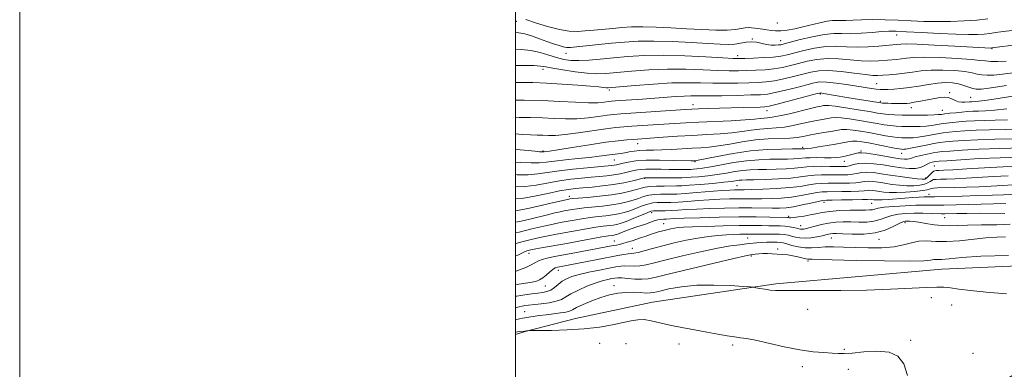
# Model space of a CAD drawing. Extents: x 2067300 to 2070200, y 289800 to 292700.
# Drawn here: x 2067300 to 2067697, y 290811 to 290952 of the extents above; entities that cross this region are included whole.
import ezdxf

# ---------------------------------------------------------------- set-up
doc = ezdxf.new("R2010")
doc.units = 0
doc.header["$MEASUREMENT"] = 0
for name, color, linetype, lineweight in [('BREAKLINE DTM HARD', 7, 'Continuous', 0), ('CONTOUR INDEX', 41, 'Continuous', 13), ('CONTOUR INTERMEDIATE', 44, 'Continuous', 0), ('GRID LINE', 7, 'Continuous', 0), ('SPOT ELEVATION DTM', 2, 'Continuous', 13)]:
    doc.layers.add(name, color=color, linetype=linetype, lineweight=lineweight)

msp = doc.modelspace()

# ---------------------------------------------------------------- linework, layer by layer
at = {"layer": 'BREAKLINE DTM HARD'}
msp.add_polyline3d([(2067500, 290740.765, 1010.618), (2067533.18, 290742.5, 1011.11), (2067579.54, 290756.37, 1013.57), (2067657.01, 290781.79, 1015.74), (2067695.09, 290805.57, 1016.87), (2067742.07, 290833.21, 1017.41), (2067761.4, 290849.28, 1019.72), (2067755.05, 290855.24, 1020.07), (2067671.87, 290851.52, 1018.93), (2067604.91, 290845.7, 1018.29), (2067555.15, 290838.25, 1016.72), (2067524.1, 290831.63, 1016.72), (2067503.88, 290826.39, 1015.93), (2067500, 290825.185, 1015.598)], dxfattribs=at)
at = {"layer": 'CONTOUR INDEX', "flags": 128}
for points, elevation in [([(2067500, 290946.997), (2067501.352, 290946.862), (2067503.644, 290946.402), (2067506.457, 290945.558), (2067509.567, 290944.474), (2067512.612, 290943.367), (2067515.286, 290942.419), (2067517.502, 290941.686), (2067519.232, 290941.193), (2067520.57, 290940.954), (2067522.112, 290940.955), (2067524.58, 290941.17), (2067538.645, 290942.61), (2067543.86, 290943.094), (2067549.368, 290943.431), (2067555.72, 290943.52), (2067563.179, 290943.308), (2067570.857, 290942.916), (2067577.575, 290942.51), (2067582.461, 290942.233), (2067585.865, 290942.149), (2067588.441, 290942.299), (2067590.744, 290942.674), (2067592.932, 290943.074), (2067595.06, 290943.247), (2067597.17, 290943.026), (2067601.212, 290942.141), (2067603.052, 290941.915), (2067604.664, 290941.873), (2067605.95, 290941.933), (2067606.956, 290942.057), (2067608.306, 290942.366), (2067614.809, 290944.09), (2067619.706, 290945.271), (2067624.438, 290946.169), (2067628.268, 290946.509), (2067631.609, 290946.499), (2067635.159, 290946.47), (2067639.38, 290946.668), (2067643.783, 290947.009), (2067647.643, 290947.329), (2067650.562, 290947.49), (2067653.461, 290947.469), (2067657.588, 290947.27), (2067663.739, 290946.918), (2067670.89, 290946.525), (2067677.565, 290946.224), (2067682.62, 290946.115), (2067686.245, 290946.177), (2067688.96, 290946.356), (2067691.277, 290946.607), (2067693.657, 290946.929), (2067696.548, 290947.332), (2067700.227, 290947.811)], 1060), ([(2067500, 290912.789), (2067501.364, 290912.747), (2067506.035, 290912.651), (2067510.829, 290912.518), (2067515.522, 290912.315), (2067520.122, 290912.16), (2067524.691, 290912.212), (2067529.221, 290912.571), (2067533.419, 290913.101), (2067536.921, 290913.608), (2067539.615, 290913.951), (2067542.397, 290914.198), (2067546.415, 290914.47), (2067568.565, 290915.89), (2067571.102, 290916.036), (2067573.759, 290916.154), (2067577.546, 290916.292), (2067582.188, 290916.448), (2067591.704, 290916.738), (2067598.604, 290916.929), (2067600.483, 290917.011), (2067602.211, 290917.273), (2067604.962, 290917.931), (2067609.467, 290919.099), (2067621.632, 290922.316), (2067622.682, 290922.569), (2067623.051, 290922.598), (2067623.438, 290922.555), (2067624.155, 290922.442), (2067633.52, 290920.828), (2067646.331, 290918.693), (2067647.246, 290918.559), (2067647.902, 290918.506), (2067648.82, 290918.463), (2067650.065, 290918.423), (2067651.589, 290918.39), (2067653.314, 290918.371), (2067655.047, 290918.365), (2067656.566, 290918.373), (2067657.762, 290918.409), (2067658.986, 290918.533), (2067660.704, 290918.819), (2067663.213, 290919.306), (2067666.135, 290919.888), (2067668.924, 290920.427), (2067671.16, 290920.795), (2067672.927, 290920.917), (2067674.436, 290920.732), (2067675.865, 290920.229), (2067677.255, 290919.598), (2067678.614, 290919.078), (2067679.936, 290918.849), (2067681.162, 290918.842), (2067683.072, 290919.007), (2067683.802, 290919.057), (2067685.415, 290919.115), (2067686.84, 290919.231), (2067689.226, 290919.533), (2067692.861, 290920.09), (2067708.062, 290922.567)], 1050), ([(2067500, 290884.714), (2067503.769, 290884.856), (2067508.278, 290885.448), (2067517.635, 290887.157), (2067522.205, 290887.814), (2067526.516, 290888.283), (2067530.425, 290888.63), (2067533.837, 290888.919), (2067536.842, 290889.213), (2067539.576, 290889.57), (2067542.143, 290890.031), (2067544.502, 290890.544), (2067546.582, 290891.037), (2067548.384, 290891.448), (2067550.22, 290891.746), (2067552.478, 290891.911), (2067555.41, 290891.936), (2067558.715, 290891.875), (2067561.957, 290891.798), (2067564.764, 290891.76), (2067567.02, 290891.754), (2067569.754, 290891.768), (2067570.587, 290891.79), (2067571.582, 290891.85), (2067573.11, 290891.984), (2067575.403, 290892.271), (2067578.656, 290892.805), (2067582.954, 290893.621), (2067587.926, 290894.528), (2067593.092, 290895.278), (2067598.023, 290895.69), (2067602.513, 290895.844), (2067606.41, 290895.883), (2067609.601, 290895.929), (2067612.116, 290896.009), (2067614.026, 290896.126), (2067616.891, 290896.418), (2067618.787, 290896.509), (2067621.479, 290896.52), (2067624.529, 290896.496), (2067627.31, 290896.499), (2067629.363, 290896.581), (2067630.913, 290896.756), (2067632.352, 290897.03), (2067633.966, 290897.395), (2067635.611, 290897.796), (2067637.034, 290898.165), (2067638.135, 290898.431), (2067639.422, 290898.509), (2067641.555, 290898.31), (2067644.93, 290897.794), (2067648.894, 290897.116), (2067652.533, 290896.479), (2067655.137, 290896.049), (2067656.821, 290895.843), (2067657.905, 290895.843), (2067658.726, 290896.027), (2067659.675, 290896.369), (2067661.157, 290896.841), (2067663.411, 290897.404), (2067666.009, 290897.968), (2067668.358, 290898.433), (2067670.126, 290898.734), (2067672.046, 290898.95), (2067675.113, 290899.197), (2067680.099, 290899.55), (2067686.884, 290899.94), (2067695.122, 290900.26), (2067704.274, 290900.428)], 1040), ([(2067500, 290861.834), (2067500.106, 290861.872), (2067502.989, 290862.726), (2067506.311, 290863.574), (2067509.761, 290864.354), (2067513.12, 290865.031), (2067516.539, 290865.663), (2067528.612, 290867.834), (2067532.38, 290868.46), (2067535.341, 290868.878), (2067539.356, 290869.364), (2067540.874, 290869.631), (2067542.504, 290870.081), (2067544.627, 290870.849), (2067547.449, 290871.996), (2067552.99, 290874.315), (2067554.555, 290874.9), (2067555.556, 290875.114), (2067556.599, 290875.136), (2067558.169, 290875.123), (2067560.251, 290875.135), (2067562.707, 290875.208), (2067565.474, 290875.363), (2067568.807, 290875.577), (2067573.035, 290875.814), (2067578.328, 290876.037), (2067584.208, 290876.212), (2067590.036, 290876.305), (2067595.273, 290876.297), (2067603.466, 290876.175), (2067606.421, 290876.187), (2067609.079, 290876.353), (2067611.988, 290876.76), (2067615.485, 290877.445), (2067619.052, 290878.231), (2067621.96, 290878.893), (2067623.783, 290879.26), (2067625.31, 290879.4), (2067627.633, 290879.438), (2067631.454, 290879.478), (2067635.9, 290879.535), (2067639.706, 290879.601), (2067641.926, 290879.668), (2067643.286, 290879.74), (2067643.63, 290879.716), (2067644.513, 290879.584), (2067645.099, 290879.512), (2067646.075, 290879.483), (2067647.773, 290879.542), (2067650.393, 290879.716), (2067656.975, 290880.218), (2067660.076, 290880.431), (2067662.713, 290880.59), (2067664.733, 290880.692), (2067666.067, 290880.738), (2067668.955, 290880.774), (2067680.106, 290881.047), (2067686.457, 290881.216), (2067692.341, 290881.401), (2067696.743, 290881.582), (2067702.426, 290881.855)], 1030), ([(2067500, 290836.028), (2067501.389, 290836.402), (2067502.578, 290836.672), (2067503.753, 290836.872), (2067505.224, 290837.054), (2067510.246, 290837.594), (2067513.472, 290838.038), (2067516.347, 290838.634), (2067518.432, 290839.411), (2067520.193, 290840.405), (2067522.317, 290841.654), (2067525.286, 290843.148), (2067528.743, 290844.679), (2067532.121, 290845.994), (2067534.954, 290846.9), (2067537.177, 290847.458), (2067538.823, 290847.792), (2067540.007, 290847.999), (2067541.159, 290848.082), (2067542.792, 290848.017), (2067545.238, 290847.809), (2067548.129, 290847.583), (2067550.917, 290847.493), (2067553.386, 290847.695), (2067556.634, 290848.367), (2067562.091, 290849.687), (2067570.519, 290851.705), (2067580.017, 290853.951), (2067588.019, 290855.824), (2067592.631, 290856.881), (2067594.66, 290857.309), (2067595.587, 290857.457), (2067596.638, 290857.603), (2067598.011, 290857.752), (2067599.652, 290857.841), (2067601.503, 290857.827), (2067603.495, 290857.735), (2067607.639, 290857.478), (2067609.711, 290857.299), (2067611.765, 290857.013), (2067613.766, 290856.594), (2067616.969, 290855.778), (2067617.879, 290855.605), (2067618.434, 290855.57), (2067618.844, 290855.588), (2067619.55, 290855.585), (2067627.595, 290855.372), (2067637.346, 290855.13), (2067648.771, 290854.906), (2067658.65, 290854.833), (2067664.573, 290854.994), (2067667.354, 290855.267), (2067668.618, 290855.476), (2067669.816, 290855.514), (2067671.708, 290855.534), (2067674.883, 290855.752), (2067679.956, 290856.291), (2067687.644, 290856.878), (2067698.693, 290857.143)], 1020)]:
    msp.add_lwpolyline(points, dxfattribs=dict(at, elevation=elevation))
at = {"layer": 'CONTOUR INTERMEDIATE', "flags": 128}
for points, elevation in [([(2067504.11, 290952.177), (2067508.039, 290950.888), (2067512.881, 290949.392), (2067517.627, 290948.15), (2067521.522, 290947.513), (2067524.824, 290947.388), (2067528.048, 290947.571), (2067531.586, 290947.884), (2067539.139, 290948.639), (2067542.842, 290948.983), (2067546.754, 290949.222), (2067551.265, 290949.285), (2067556.641, 290949.131), (2067562.649, 290948.825), (2067568.928, 290948.461), (2067575.1, 290948.131), (2067580.726, 290947.924), (2067585.348, 290947.926), (2067588.652, 290948.179), (2067590.907, 290948.542), (2067592.522, 290948.833), (2067593.867, 290948.913), (2067595.134, 290948.825), (2067596.471, 290948.657), (2067599.632, 290948.292), (2067601.318, 290948.072), (2067603, 290947.823), (2067604.819, 290947.643), (2067606.957, 290947.655), (2067609.554, 290947.949), (2067612.561, 290948.497), (2067615.883, 290949.238), (2067622.739, 290950.904), (2067625.597, 290951.491), (2067627.726, 290951.737), (2067629.424, 290951.764), (2067631.123, 290951.754), (2067633.212, 290951.846), (2067635.931, 290951.996), (2067639.475, 290952.116), (2067643.943, 290952.136), (2067649.024, 290952.053), (2067654.307, 290951.887), (2067659.477, 290951.664), (2067664.612, 290951.457), (2067669.891, 290951.349), (2067675.4, 290951.407), (2067680.869, 290951.628), (2067685.942, 290951.99), (2067690.364, 290952.468)], 1062), ([(2067500, 290940.292), (2067502.345, 290940.174), (2067506.185, 290939.731), (2067509.868, 290938.898), (2067513.341, 290937.853), (2067516.515, 290936.859), (2067519.381, 290936.134), (2067522.252, 290935.72), (2067525.517, 290935.614), (2067529.486, 290935.8), (2067534.147, 290936.197), (2067539.403, 290936.714), (2067545.223, 290937.247), (2067551.826, 290937.658), (2067559.493, 290937.799), (2067568.206, 290937.585), (2067576.736, 290937.168), (2067583.557, 290936.765), (2067587.66, 290936.543), (2067590.107, 290936.488), (2067592.481, 290936.539), (2067595.954, 290936.647), (2067600.058, 290936.821), (2067603.915, 290937.079), (2067606.914, 290937.45), (2067609.513, 290937.986), (2067616.206, 290939.73), (2067620.559, 290940.691), (2067625.031, 290941.319), (2067629.272, 290941.415), (2067633.405, 290941.206), (2067637.666, 290941.03), (2067642.156, 290941.137), (2067646.431, 290941.439), (2067653.511, 290942.089), (2067655.354, 290942.29), (2067657.441, 290942.339), (2067661.773, 290942.234), (2067668.913, 290941.917), (2067677.173, 290941.494), (2067691.631, 290940.713), (2067691.979, 290940.722), (2067702.969, 290942.069)], 1058), ([(2067500, 290933.641), (2067502.975, 290933.64), (2067507.275, 290933.609), (2067510.065, 290933.459), (2067512.21, 290933.138), (2067514.934, 290932.603), (2067519.092, 290931.855), (2067524.055, 290931.081), (2067528.825, 290930.513), (2067532.731, 290930.329), (2067536.411, 290930.487), (2067546.71, 290931.426), (2067553.704, 290931.926), (2067561.224, 290932.21), (2067568.698, 290932.158), (2067575.63, 290931.902), (2067581.546, 290931.639), (2067586.147, 290931.522), (2067589.857, 290931.534), (2067593.275, 290931.616), (2067596.868, 290931.732), (2067600.569, 290931.933), (2067604.176, 290932.292), (2067607.552, 290932.862), (2067610.804, 290933.607), (2067614.102, 290934.471), (2067617.603, 290935.37), (2067621.412, 290936.11), (2067625.624, 290936.469), (2067630.246, 290936.318), (2067634.957, 290935.888), (2067639.349, 290935.506), (2067643.107, 290935.417), (2067646.275, 290935.554), (2067653.536, 290936.137), (2067655.571, 290936.358), (2067657.687, 290936.648), (2067660.543, 290936.905), (2067664.908, 290936.997), (2067671.146, 290936.835), (2067677.997, 290936.495), (2067683.796, 290936.096), (2067687.372, 290935.741), (2067689.53, 290935.476), (2067691.569, 290935.334), (2067694.458, 290935.332), (2067697.839, 290935.441)], 1056), ([(2067500, 290926.831), (2067502.123, 290926.833), (2067506.896, 290926.761), (2067512.458, 290926.559), (2067518.778, 290926.2), (2067525.039, 290925.759), (2067530.226, 290925.336), (2067533.592, 290925.014), (2067536.467, 290924.673), (2067537.259, 290924.64), (2067538.837, 290924.75), (2067548.198, 290925.604), (2067555.582, 290926.195), (2067562.954, 290926.621), (2067569.19, 290926.731), (2067574.524, 290926.636), (2067579.534, 290926.514), (2067584.635, 290926.501), (2067589.607, 290926.58), (2067594.068, 290926.694), (2067597.782, 290926.817), (2067601.08, 290927.045), (2067604.438, 290927.505), (2067608.19, 290928.274), (2067612.095, 290929.229), (2067615.769, 290930.196), (2067619, 290931.01), (2067622.266, 290931.53), (2067626.217, 290931.62), (2067631.22, 290931.221), (2067636.508, 290930.571), (2067641.032, 290929.982), (2067644.057, 290929.697), (2067646.12, 290929.67), (2067648.071, 290929.784), (2067650.578, 290929.949), (2067653.561, 290930.184), (2067656.759, 290930.533), (2067660.003, 290931.007), (2067663.498, 290931.478), (2067667.547, 290931.788), (2067672.272, 290931.813), (2067677.079, 290931.588), (2067681.196, 290931.188), (2067684.081, 290930.691), (2067686.127, 290930.205), (2067687.957, 290929.844), (2067690.121, 290929.703), (2067692.873, 290929.804), (2067696.391, 290930.153), (2067700.691, 290930.729)], 1054), ([(2067500, 290919.749), (2067503.439, 290919.702), (2067510.686, 290919.507), (2067517.758, 290919.181), (2067524.14, 290918.84), (2067529.379, 290918.635), (2067533.159, 290918.673), (2067535.714, 290918.869), (2067537.412, 290919.096), (2067538.68, 290919.255), (2067540.172, 290919.382), (2067551.184, 290920.11), (2067556.139, 290920.466), (2067564.632, 290921.132), (2067567.921, 290921.333), (2067570.641, 290921.394), (2067573.538, 290921.382), (2067577.522, 290921.388), (2067583.123, 290921.479), (2067589.357, 290921.626), (2067594.862, 290921.772), (2067598.695, 290921.902), (2067601.591, 290922.158), (2067604.7, 290922.718), (2067608.828, 290923.686), (2067613.386, 290924.851), (2067617.436, 290925.922), (2067620.347, 290926.658), (2067622.719, 290927.011), (2067625.459, 290926.98), (2067629.203, 290926.593), (2067633.489, 290925.991), (2067637.585, 290925.346), (2067643.466, 290924.386), (2067645.42, 290924.106), (2067646.961, 290923.959), (2067648.417, 290923.924), (2067650.152, 290923.972), (2067652.454, 290924.091), (2067655.337, 290924.329), (2067658.738, 290924.752), (2067662.552, 290925.378), (2067666.483, 290926.054), (2067670.187, 290926.578), (2067673.399, 290926.791), (2067676.162, 290926.682), (2067678.595, 290926.279), (2067680.789, 290925.641), (2067682.723, 290924.934), (2067684.344, 290924.354), (2067685.785, 290924.074), (2067687.907, 290924.167), (2067691.757, 290924.684), (2067697.891, 290925.619)], 1052), ([(2067500, 290906.164), (2067502.586, 290905.913), (2067505.932, 290905.701), (2067508.631, 290905.6), (2067510.971, 290905.53), (2067513.286, 290905.448), (2067516.104, 290905.479), (2067520.004, 290905.788), (2067525.283, 290906.469), (2067536.429, 290908.121), (2067540.425, 290908.639), (2067543.635, 290908.951), (2067546.903, 290909.185), (2067564.072, 290910.318), (2067568.574, 290910.597), (2067573.895, 290910.87), (2067586.982, 290911.414), (2067592.626, 290911.696), (2067596.38, 290911.983), (2067598.648, 290912.244), (2067600.16, 290912.44), (2067601.604, 290912.572), (2067603.508, 290912.799), (2067606.358, 290913.319), (2067610.398, 290914.246), (2067618.861, 290916.343), (2067621.559, 290916.973), (2067623.182, 290917.308), (2067624.157, 290917.486), (2067624.966, 290917.601), (2067626.295, 290917.571), (2067628.883, 290917.271), (2067633.14, 290916.635), (2067638.158, 290915.825), (2067642.702, 290915.061), (2067645.873, 290914.515), (2067648.114, 290914.162), (2067650.208, 290913.932), (2067652.781, 290913.765), (2067655.84, 290913.653), (2067659.238, 290913.601), (2067662.783, 290913.61), (2067666.089, 290913.664), (2067668.726, 290913.747), (2067670.439, 290913.846), (2067671.679, 290913.974), (2067673.071, 290914.151), (2067675.078, 290914.386), (2067677.501, 290914.648), (2067679.975, 290914.893), (2067682.236, 290915.089), (2067684.41, 290915.23), (2067686.72, 290915.32), (2067689.443, 290915.393), (2067693.061, 290915.601), (2067698.109, 290916.128)], 1048), ([(2067500, 290899.891), (2067501.891, 290899.681), (2067505.117, 290899.338), (2067507.712, 290899.076), (2067509.564, 290898.907), (2067510.631, 290898.835), (2067511.171, 290898.833), (2067511.511, 290898.868), (2067512.071, 290898.938), (2067513.631, 290899.164), (2067517.061, 290899.7), (2067522.827, 290900.624), (2067529.78, 290901.722), (2067536.365, 290902.703), (2067541.363, 290903.348), (2067544.889, 290903.707), (2067547.392, 290903.9), (2067559.48, 290904.744), (2067565.25, 290905.132), (2067571.347, 290905.497), (2067577.151, 290905.792), (2067582.468, 290906.084), (2067587.214, 290906.468), (2067591.349, 290906.999), (2067595.022, 290907.572), (2067598.432, 290908.04), (2067601.753, 290908.313), (2067605.076, 290908.525), (2067608.469, 290908.867), (2067611.958, 290909.471), (2067615.396, 290910.224), (2067618.593, 290910.954), (2067621.391, 290911.527), (2067623.748, 290911.957), (2067627.198, 290912.562), (2067628.859, 290912.688), (2067631.214, 290912.569), (2067634.632, 290912.146), (2067638.64, 290911.525), (2067642.558, 290910.853), (2067645.856, 290910.256), (2067648.615, 290909.771), (2067651.067, 290909.411), (2067653.419, 290909.183), (2067655.766, 290909.064), (2067658.179, 290909.022), (2067660.692, 290909.033), (2067663.196, 290909.11), (2067665.546, 290909.271), (2067667.651, 290909.527), (2067671.605, 290910.162), (2067673.755, 290910.455), (2067676.126, 290910.721), (2067678.76, 290910.969), (2067681.706, 290911.204), (2067685.056, 290911.408), (2067688.914, 290911.555), (2067693.357, 290911.651), (2067698.373, 290911.818)], 1046), ([(2067500, 290894.725), (2067501.802, 290894.596), (2067506.218, 290894.366), (2067509.504, 290894.421), (2067512.323, 290894.714), (2067515.62, 290895.146), (2067520.045, 290895.629), (2067525.058, 290896.129), (2067529.818, 290896.624), (2067533.664, 290897.091), (2067538.924, 290897.826), (2067542.37, 290898.245), (2067543.976, 290898.481), (2067545.773, 290898.811), (2067547.806, 290899.16), (2067550.083, 290899.423), (2067552.631, 290899.531), (2067555.56, 290899.56), (2067558.999, 290899.623), (2067562.985, 290899.802), (2067571.168, 290900.295), (2067574.669, 290900.494), (2067578.043, 290900.76), (2067581.801, 290901.24), (2067586.317, 290902.016), (2067591.396, 290902.901), (2067596.704, 290903.64), (2067601.902, 290904.053), (2067610.58, 290904.415), (2067613.518, 290904.696), (2067615.899, 290905.091), (2067618.326, 290905.566), (2067621.222, 290906.082), (2067624.314, 290906.605), (2067627.152, 290907.1), (2067629.43, 290907.523), (2067631.423, 290907.805), (2067633.545, 290907.867), (2067636.124, 290907.657), (2067639.123, 290907.225), (2067642.414, 290906.645), (2067649.116, 290905.379), (2067651.927, 290904.889), (2067654.057, 290904.601), (2067655.693, 290904.475), (2067657.12, 290904.442), (2067658.601, 290904.457), (2067660.302, 290904.555), (2067662.367, 290904.796), (2067664.862, 290905.208), (2067670.139, 290906.173), (2067672.432, 290906.525), (2067674.752, 290906.795), (2067677.544, 290907.045), (2067681.175, 290907.319), (2067685.702, 290907.585), (2067691.107, 290907.79), (2067703.684, 290908.034)], 1044), ([(2067500, 290889.678), (2067500.654, 290889.645), (2067504.993, 290889.611), (2067508.925, 290889.938), (2067517.528, 290891.23), (2067523.127, 290891.895), (2067528.893, 290892.463), (2067538.637, 290893.331), (2067539.708, 290893.467), (2067540.659, 290893.64), (2067541.783, 290893.889), (2067543.298, 290894.245), (2067545.435, 290894.712), (2067548.462, 290895.172), (2067552.66, 290895.481), (2067558.054, 290895.539), (2067563.657, 290895.429), (2067570.85, 290895.2), (2067571.947, 290895.179), (2067572.265, 290895.185), (2067572.566, 290895.224), (2067573.664, 290895.439), (2067581.276, 290897.032), (2067587.687, 290898.229), (2067594.695, 290899.241), (2067601.43, 290899.797), (2067607.255, 290899.992), (2067611.596, 290900.012), (2067615.176, 290900.019), (2067615.534, 290900.034), (2067615.907, 290900.072), (2067616.581, 290900.097), (2067617.506, 290900.176), (2067619.3, 290900.4), (2067622.161, 290900.818), (2067625.604, 290901.368), (2067628.976, 290901.958), (2067631.759, 290902.499), (2067633.998, 290902.923), (2067635.876, 290903.164), (2067637.616, 290903.167), (2067639.605, 290902.924), (2067642.27, 290902.437), (2067652.786, 290900.368), (2067654.695, 290900.019), (2067655.619, 290899.886), (2067656.061, 290899.863), (2067656.51, 290899.88), (2067657.409, 290900), (2067659.187, 290900.32), (2067665.493, 290901.571), (2067668.673, 290902.184), (2067671.108, 290902.594), (2067673.378, 290902.868), (2067676.328, 290903.121), (2067680.644, 290903.435), (2067686.348, 290903.763), (2067693.301, 290904.024), (2067701.186, 290904.168)], 1042), ([(2067500, 290879.883), (2067502.544, 290880.1), (2067507.632, 290880.959), (2067512.991, 290882.071), (2067517.742, 290883.084), (2067521.284, 290883.733), (2067524.14, 290884.102), (2067527.113, 290884.366), (2067530.809, 290884.674), (2067535.047, 290885.094), (2067539.445, 290885.674), (2067543.626, 290886.422), (2067547.222, 290887.199), (2067551.919, 290888.323), (2067552.099, 290888.348), (2067567.053, 290888.439), (2067568.763, 290888.484), (2067570.805, 290888.609), (2067573.793, 290888.851), (2067577.463, 290889.217), (2067581.328, 290889.705), (2067584.989, 290890.292), (2067588.398, 290890.877), (2067591.593, 290891.338), (2067594.647, 290891.59), (2067597.775, 290891.696), (2067601.225, 290891.753), (2067605.117, 290891.847), (2067609.056, 290891.999), (2067612.518, 290892.218), (2067615.171, 290892.498), (2067617.46, 290892.775), (2067620.023, 290892.97), (2067623.276, 290893.031), (2067626.753, 290892.998), (2067629.767, 290892.939), (2067631.831, 290892.92), (2067633.262, 290893.005), (2067634.578, 290893.26), (2067636.225, 290893.699), (2067638.371, 290894.132), (2067641.112, 290894.319), (2067644.476, 290894.091), (2067648.214, 290893.57), (2067652.008, 290892.95), (2067655.569, 290892.413), (2067658.72, 290892.096), (2067661.314, 290892.125), (2067663.261, 290892.565), (2067664.718, 290893.236), (2067665.899, 290893.899), (2067666.971, 290894.367), (2067667.914, 290894.65), (2067668.663, 290894.81), (2067669.328, 290894.912), (2067670.737, 290895.038), (2067673.897, 290895.272), (2067679.5, 290895.665), (2067686.979, 290896.119), (2067695.455, 290896.498), (2067704.058, 290896.698)], 1038), ([(2067500, 290875.11), (2067500.685, 290875.194), (2067505.579, 290876.132), (2067510.876, 290877.313), (2067515.394, 290878.381), (2067520.872, 290879.688), (2067521.497, 290879.807), (2067521.92, 290879.873), (2067522.968, 290879.988), (2067525.225, 290880.19), (2067529.034, 290880.513), (2067533.778, 290880.962), (2067538.599, 290881.539), (2067542.778, 290882.227), (2067546.16, 290882.952), (2067548.73, 290883.624), (2067550.573, 290884.168), (2067552.182, 290884.575), (2067554.15, 290884.852), (2067556.869, 290885.01), (2067559.927, 290885.082), (2067564.858, 290885.114), (2067567.002, 290885.179), (2067570.028, 290885.367), (2067574.477, 290885.718), (2067579.523, 290886.163), (2067583.999, 290886.604), (2067587.024, 290886.963), (2067590.094, 290887.397), (2067591.272, 290887.49), (2067593.036, 290887.548), (2067596.039, 290887.624), (2067600.633, 290887.765), (2067605.997, 290887.989), (2067611.01, 290888.311), (2067614.842, 290888.722), (2067617.807, 290889.137), (2067620.507, 290889.451), (2067623.402, 290889.588), (2067626.392, 290889.599), (2067629.233, 290889.564), (2067631.737, 290889.559), (2067633.922, 290889.637), (2067635.86, 290889.845), (2067637.651, 290890.191), (2067639.503, 290890.529), (2067641.656, 290890.674), (2067644.299, 290890.493), (2067647.448, 290890.054), (2067651.069, 290889.478), (2067655.038, 290888.88), (2067658.859, 290888.346), (2067661.942, 290887.956), (2067663.88, 290887.785), (2067664.984, 290887.888), (2067665.744, 290888.315), (2067666.549, 290889.063), (2067668.084, 290890.669), (2067668.606, 290891.083), (2067669.074, 290891.242), (2067669.679, 290891.279), (2067670.687, 290891.31), (2067672.674, 290891.408), (2067676.292, 290891.631), (2067681.943, 290892.006), (2067689.02, 290892.438), (2067696.662, 290892.799), (2067704.101, 290892.986)], 1036), ([(2067500, 290870.452), (2067502.282, 290870.97), (2067505.682, 290871.789), (2067512.804, 290873.532), (2067515.777, 290874.239), (2067517.962, 290874.721), (2067519.607, 290875.046), (2067522.749, 290875.61), (2067524.849, 290875.936), (2067527.61, 290876.28), (2067535.05, 290877.024), (2067538.851, 290877.481), (2067542.143, 290878.029), (2067544.941, 290878.662), (2067547.362, 290879.366), (2067549.532, 290880.111), (2067551.61, 290880.805), (2067553.763, 290881.34), (2067556.098, 290881.64), (2067558.47, 290881.759), (2067560.674, 290881.78), (2067562.656, 290881.786), (2067564.973, 290881.85), (2067568.334, 290882.045), (2067573.13, 290882.409), (2067583.184, 290883.23), (2067586.341, 290883.461), (2067588.225, 290883.564), (2067589.411, 290883.591), (2067590.491, 290883.593), (2067592.145, 290883.607), (2067595.075, 290883.667), (2067599.683, 290883.805), (2067605.189, 290884.052), (2067610.513, 290884.435), (2067614.812, 290884.955), (2067618.192, 290885.501), (2067620.991, 290885.931), (2067623.529, 290886.145), (2067626.031, 290886.199), (2067628.7, 290886.189), (2067631.643, 290886.199), (2067634.581, 290886.27), (2067637.142, 290886.43), (2067639.076, 290886.683), (2067640.636, 290886.926), (2067642.199, 290887.03), (2067644.076, 290886.901), (2067646.312, 290886.589), (2067648.884, 290886.18), (2067651.744, 290885.759), (2067654.752, 290885.405), (2067657.742, 290885.196), (2067660.548, 290885.194), (2067663.004, 290885.398), (2067664.948, 290885.789), (2067666.279, 290886.33), (2067667.168, 290886.904), (2067667.85, 290887.376), (2067668.569, 290887.647), (2067669.613, 290887.767), (2067671.278, 290887.821), (2067673.812, 290887.889), (2067677.266, 290888.011), (2067681.642, 290888.221), (2067692.651, 290888.872), (2067698.583, 290889.151)], 1034), ([(2067500, 290866.19), (2067501.42, 290866.547), (2067506.548, 290867.807), (2067511.419, 290868.96), (2067515.141, 290869.777), (2067518.023, 290870.342), (2067523.579, 290871.347), (2067526.731, 290871.885), (2067529.995, 290872.37), (2067533.239, 290872.756), (2067536.322, 290873.085), (2067539.104, 290873.422), (2067541.509, 290873.83), (2067543.722, 290874.371), (2067545.995, 290875.108), (2067548.491, 290876.054), (2067551.037, 290877.034), (2067553.376, 290877.828), (2067555.327, 290878.27), (2067557.013, 290878.436), (2067558.636, 290878.458), (2067560.412, 290878.454), (2067562.612, 290878.493), (2067565.52, 290878.626), (2067569.302, 290878.886), (2067573.643, 290879.212), (2067578.11, 290879.522), (2067582.334, 290879.749), (2067586.217, 290879.888), (2067589.724, 290879.948), (2067592.882, 290879.945), (2067595.956, 290879.921), (2067599.27, 290879.921), (2067603.052, 290879.996), (2067607.134, 290880.202), (2067611.25, 290880.597), (2067615.148, 290881.2), (2067621.476, 290882.412), (2067623.656, 290882.703), (2067625.67, 290882.799), (2067631.549, 290882.838), (2067635.241, 290882.902), (2067638.424, 290883.016), (2067640.501, 290883.176), (2067641.768, 290883.323), (2067642.742, 290883.385), (2067643.853, 290883.308), (2067645.177, 290883.124), (2067646.698, 290882.882), (2067648.451, 290882.638), (2067650.646, 290882.463), (2067653.541, 290882.435), (2067657.215, 290882.603), (2067661.025, 290882.907), (2067664.152, 290883.263), (2067666.01, 290883.596), (2067666.964, 290883.876), (2067667.615, 290884.084), (2067668.532, 290884.212), (2067670.151, 290884.291), (2067676.937, 290884.467), (2067681.859, 290884.614), (2067686.992, 290884.811), (2067691.81, 290885.057), (2067696.283, 290885.305), (2067700.505, 290885.503)], 1032), ([(2067500, 290856.9), (2067500.902, 290857.271), (2067502.982, 290858.249), (2067504.557, 290858.905), (2067506.074, 290859.341), (2067508.102, 290859.747), (2067511.099, 290860.285), (2067519.85, 290861.839), (2067530.494, 290863.783), (2067534.765, 290864.551), (2067537.443, 290865), (2067538.865, 290865.208), (2067539.609, 290865.305), (2067540.185, 290865.408), (2067540.844, 290865.598), (2067541.771, 290865.943), (2067544.747, 290867.158), (2067546.586, 290867.862), (2067548.497, 290868.524), (2067552.322, 290869.776), (2067555.834, 290870.987), (2067557.327, 290871.42), (2067558.589, 290871.651), (2067559.685, 290871.742), (2067560.709, 290871.778), (2067564, 290871.942), (2067567.96, 290872.105), (2067574.309, 290872.325), (2067582.105, 290872.54), (2067590.033, 290872.672), (2067596.96, 290872.671), (2067602.485, 290872.584), (2067609.588, 290872.391), (2067609.994, 290872.359), (2067610.377, 290872.313), (2067611.043, 290872.3), (2067612.237, 290872.383), (2067614.106, 290872.609), (2067616.408, 290872.965), (2067618.808, 290873.421), (2067621.094, 290873.939), (2067623.572, 290874.451), (2067626.674, 290874.881), (2067630.628, 290875.169), (2067634.847, 290875.331), (2067638.542, 290875.397), (2067641.118, 290875.407), (2067642.761, 290875.429), (2067643.858, 290875.537), (2067644.827, 290875.783), (2067646.234, 290876.126), (2067648.681, 290876.501), (2067652.513, 290876.85), (2067657.059, 290877.134), (2067661.391, 290877.319), (2067664.774, 290877.386), (2067667.236, 290877.375), (2067669, 290877.34), (2067670.449, 290877.331), (2067672.62, 290877.368), (2067697.691, 290877.991)], 1028), ([(2067500, 290850.618), (2067501.571, 290851.239), (2067504.058, 290852.294), (2067506.297, 290853.341), (2067509.163, 290854.92), (2067510.646, 290855.52), (2067512.779, 290856.071), (2067515.685, 290856.648), (2067523.88, 290858.144), (2067539.358, 290861.045), (2067540.638, 290861.298), (2067541.874, 290861.569), (2067543.279, 290861.923), (2067545.003, 290862.407), (2067546.939, 290862.993), (2067548.915, 290863.635), (2067550.796, 290864.291), (2067552.581, 290864.933), (2067554.306, 290865.539), (2067556.001, 290866.089), (2067557.675, 290866.586), (2067559.332, 290867.041), (2067560.968, 290867.457), (2067562.544, 290867.817), (2067564.016, 290868.102), (2067565.484, 290868.302), (2067567.638, 290868.457), (2067571.315, 290868.619), (2067576.991, 290868.82), (2067583.703, 290869.018), (2067590.126, 290869.153), (2067595.222, 290869.184), (2067599.086, 290869.147), (2067602.099, 290869.096), (2067604.597, 290869.067), (2067606.744, 290869.02), (2067608.661, 290868.898), (2067610.43, 290868.664), (2067611.995, 290868.365), (2067613.261, 290868.074), (2067614.176, 290867.849), (2067614.862, 290867.711), (2067615.487, 290867.668), (2067616.219, 290867.735), (2067617.237, 290867.948), (2067618.726, 290868.345), (2067620.804, 290868.935), (2067623.344, 290869.589), (2067626.154, 290870.147), (2067629.077, 290870.486), (2067632.094, 290870.625), (2067635.219, 290870.621), (2067638.434, 290870.553), (2067641.577, 290870.578), (2067644.454, 290870.878), (2067646.949, 290871.557), (2067649.257, 290872.427), (2067651.651, 290873.226), (2067654.356, 290873.749), (2067657.393, 290874.015), (2067660.735, 290874.101), (2067664.276, 290874.079), (2067667.594, 290874.004), (2067671.798, 290873.885), (2067673.059, 290873.887), (2067677.86, 290873.995), (2067681.975, 290874.061), (2067686.9, 290874.09), (2067697.33, 290874.049)], 1026), ([(2067500, 290845.218), (2067501.324, 290845.48), (2067506.668, 290846.337), (2067508.357, 290846.731), (2067509.679, 290847.273), (2067510.924, 290848.081), (2067512.305, 290849.206), (2067513.72, 290850.426), (2067514.992, 290851.454), (2067516.001, 290852.077), (2067516.862, 290852.393), (2067517.749, 290852.575), (2067533.043, 290855.463), (2067541.233, 290857.031), (2067543.698, 290857.49), (2067545.371, 290857.757), (2067546.562, 290857.884), (2067547.731, 290858.022), (2067549.376, 290858.348), (2067551.891, 290858.992), (2067555.248, 290859.903), (2067559.317, 290860.983), (2067563.928, 290862.13), (2067568.765, 290863.22), (2067573.472, 290864.127), (2067577.759, 290864.759), (2067581.585, 290865.158), (2067584.975, 290865.405), (2067587.944, 290865.565), (2067590.472, 290865.663), (2067592.529, 290865.71), (2067594.168, 290865.72), (2067597.809, 290865.709), (2067600.565, 290865.719), (2067603.622, 290865.712), (2067606.387, 290865.651), (2067608.423, 290865.5), (2067609.939, 290865.254), (2067611.3, 290864.916), (2067612.822, 290864.512), (2067614.607, 290864.168), (2067616.705, 290864.038), (2067619.102, 290864.223), (2067621.515, 290864.615), (2067623.599, 290865.054), (2067626.165, 290865.666), (2067627.015, 290865.835), (2067627.935, 290865.927), (2067629.391, 290865.934), (2067631.897, 290865.845), (2067635.75, 290865.698), (2067640.392, 290865.727), (2067645.051, 290866.218), (2067649.071, 290867.331), (2067652.279, 290868.729), (2067654.622, 290869.952), (2067656.118, 290870.65), (2067657.082, 290870.917), (2067657.903, 290870.957), (2067658.937, 290870.926), (2067660.425, 290870.801), (2067662.576, 290870.51), (2067665.485, 290870.026), (2067668.789, 290869.504), (2067672.014, 290869.144), (2067674.897, 290869.082), (2067678.029, 290869.209), (2067682.216, 290869.35), (2067687.901, 290869.393), (2067694.082, 290869.46), (2067699.395, 290869.732)], 1024), ([(2067500, 290840.629), (2067500.539, 290840.75), (2067503.668, 290841.293), (2067506.536, 290841.674), (2067509.006, 290841.945), (2067510.994, 290842.178), (2067512.638, 290842.527), (2067514.129, 290843.163), (2067515.629, 290844.191), (2067517.172, 290845.44), (2067518.764, 290846.671), (2067520.471, 290847.702), (2067522.613, 290848.588), (2067525.574, 290849.444), (2067529.533, 290850.347), (2067533.854, 290851.224), (2067537.698, 290851.965), (2067540.452, 290852.484), (2067542.408, 290852.782), (2067544.081, 290852.887), (2067547.93, 290852.803), (2067550.147, 290852.92), (2067552.638, 290853.344), (2067555.941, 290854.135), (2067560.704, 290855.335), (2067567.247, 290856.919), (2067574.579, 290858.601), (2067581.379, 290860.027), (2067586.616, 290860.937), (2067590.407, 290861.436), (2067593.157, 290861.721), (2067597.099, 290862.153), (2067599.019, 290862.306), (2067601.259, 290862.399), (2067603.548, 290862.435), (2067605.484, 290862.418), (2067606.822, 290862.34), (2067607.933, 290862.144), (2067609.34, 290861.758), (2067611.423, 290861.165), (2067613.988, 290860.551), (2067616.698, 290860.157), (2067619.31, 290860.146), (2067621.957, 290860.364), (2067624.867, 290860.577), (2067628.247, 290860.606), (2067632.221, 290860.485), (2067636.892, 290860.299), (2067642.231, 290860.148), (2067647.69, 290860.18), (2067652.593, 290860.557), (2067656.459, 290861.349), (2067659.603, 290862.252), (2067662.539, 290862.871), (2067665.728, 290862.943), (2067669.422, 290862.739), (2067673.822, 290862.664), (2067678.994, 290863.006), (2067689.638, 290864.139), (2067694.008, 290864.443), (2067697.512, 290864.651)], 1022), ([(2067500, 290831.11), (2067501.555, 290831.535), (2067502.754, 290831.834), (2067503.719, 290832.011), (2067509.436, 290832.84), (2067512.319, 290833.225), (2067515.31, 290833.588), (2067518.077, 290833.935), (2067520.264, 290834.28), (2067521.692, 290834.661), (2067522.893, 290835.206), (2067524.58, 290836.064), (2067527.264, 290837.314), (2067530.672, 290838.756), (2067534.333, 290840.118), (2067537.863, 290841.173), (2067541.225, 290841.876), (2067544.469, 290842.227), (2067547.597, 290842.253), (2067550.403, 290842.104), (2067552.635, 290841.956), (2067554.214, 290841.967), (2067555.766, 290842.218), (2067558.092, 290842.768), (2067561.821, 290843.615), (2067566.894, 290844.499), (2067573.079, 290845.098), (2067579.988, 290845.188), (2067586.597, 290844.935), (2067591.725, 290844.605), (2067594.58, 290844.399), (2067595.929, 290844.266), (2067596.927, 290844.092), (2067598.482, 290843.801), (2067600.504, 290843.459), (2067602.657, 290843.171), (2067604.849, 290843.013), (2067607.98, 290842.955), (2067613.196, 290842.941), (2067621.226, 290842.933), (2067631.115, 290842.983), (2067641.49, 290843.163), (2067651.123, 290843.51), (2067665.667, 290844.233), (2067669.819, 290844.35), (2067672.658, 290844.259), (2067675.303, 290843.984), (2067678.746, 290843.548), (2067683.468, 290842.987), (2067689.819, 290842.34), (2067697.963, 290841.641)], 1018), ([(2067500, 290826.161), (2067500.801, 290826.29), (2067501.686, 290826.394), (2067503.604, 290826.58), (2067504.383, 290826.67), (2067505.372, 290826.809), (2067505.725, 290826.841), (2067506.799, 290826.855), (2067509.513, 290826.863), (2067514.451, 290826.896), (2067520.847, 290827.059), (2067527.601, 290827.479), (2067533.771, 290828.226), (2067539.065, 290829.157), (2067543.35, 290830.074), (2067546.603, 290830.797), (2067549.236, 290831.211), (2067551.769, 290831.22), (2067554.657, 290830.771), (2067558.092, 290829.986), (2067562.197, 290829.033), (2067567, 290828.053), (2067572.131, 290827.098), (2067577.12, 290826.199), (2067581.565, 290825.387), (2067585.326, 290824.713), (2067588.328, 290824.233), (2067590.67, 290823.942), (2067593.141, 290823.601), (2067596.703, 290822.91), (2067608.284, 290820.246), (2067614.561, 290818.997), (2067619.953, 290818.258), (2067624.299, 290817.918), (2067627.611, 290817.758), (2067630.056, 290817.617), (2067632.424, 290817.573), (2067635.657, 290817.763), (2067640.352, 290818.214), (2067645.718, 290818.496), (2067650.616, 290818.07), (2067654.168, 290816.454), (2067656.514, 290813.398), (2067658.055, 290808.712)], 1016)]:
    msp.add_lwpolyline(points, dxfattribs=dict(at, elevation=elevation))
at = {"layer": 'GRID LINE', "flags": 128}
for points in [[(2067300, 289800), (2070200, 289800), (2070200, 292700), (2067300, 292700), (2067300, 289800)], [(2067500, 290000), (2070000, 290000), (2070000, 292500), (2067500, 292500), (2067500, 290000)]]:
    msp.add_lwpolyline(points, dxfattribs=at)
at = {"layer": 'SPOT ELEVATION DTM'}
for p in [(2067500.24, 290951.4, 1061.3), (2067605.47, 290950.73, 1063.3), (2067595.43, 290944.38, 1060.1), (2067606.93, 290943.64, 1060.7), (2067653.61, 290945.97, 1059.3), (2067692.13, 290940.44, 1057.9), (2067520.26, 290938.6, 1059.3), (2067589.57, 290937.69, 1058.5), (2067511.01, 290932.14, 1055.5), (2067645.58, 290926.38, 1052.9), (2067537.83, 290923.76, 1053.7), (2067622.81, 290922.16, 1049.8), (2067675.1, 290922.71, 1050.3), (2067683.54, 290920.78, 1050.9), (2067571.52, 290917.93, 1050.7), (2067647.05, 290919.21, 1050.3), (2067659.63, 290916.69, 1049.4), (2067601.37, 290915.52, 1049.4), (2067672.13, 290915.58, 1048.8), (2067549.2, 290902.17, 1045.3), (2067615.76, 290900.62, 1042.3), (2067511.1, 290899.24, 1046.2), (2067639.22, 290899.24, 1040.2), (2067655.69, 290898.26, 1041.3), (2067539.78, 290895.61, 1043.1), (2067572.32, 290894.93, 1041.9), (2067632.58, 290895.07, 1039.3), (2067668.8, 290893.18, 1037.1), (2067552.08, 290888.17, 1037.9), (2067665.41, 290888.31, 1036.5), (2067589.27, 290885.23, 1034.9), (2067521.6, 290880.93, 1036.5), (2067666.72, 290881.76, 1030.6), (2067624.38, 290878.56, 1029.5), (2067643.53, 290878.1, 1029.1), (2067554.92, 290874.32, 1029.5), (2067610.1, 290872.9, 1028.3), (2067673.06, 290872.31, 1025.1), (2067559.76, 290869.89, 1026.9), (2067615, 290869.12, 1026.8), (2067656.98, 290870.34, 1023.6), (2067539.76, 290862.87, 1026.8), (2067593.61, 290864.16, 1023.1), (2067627.36, 290864.11, 1023.2), (2067646.5, 290863.57, 1023.4), (2067505.41, 290857.99, 1027.4), (2067547.12, 290859.95, 1024.8), (2067595.11, 290856.92, 1019.8), (2067605.67, 290859.68, 1020.3), (2067617.94, 290854.84, 1019.7), (2067517.25, 290851.15, 1023.4), (2067511.98, 290844.73, 1023.1), (2067539.61, 290844.87, 1018.6), (2067667.67, 290840.1, 1017.4), (2067675.89, 290837.17, 1017.1), (2067503.7, 290834.43, 1018.9), (2067617.83, 290835.41, 1017.2), (2067533.85, 290821.66, 1015.2), (2067544.45, 290821.51, 1014.8), (2067565.88, 290821.36, 1015.4), (2067587.57, 290821, 1015.7), (2067659.3, 290822.85, 1016.1), (2067632.53, 290819.2, 1016.1), (2067684.48, 290817.7, 1017.7), (2067615.59, 290812.29, 1015.6), (2067634.19, 290811.22, 1015.7)]:
    msp.add_point(p, dxfattribs=at)

doc.saveas('drawing.dxf')
